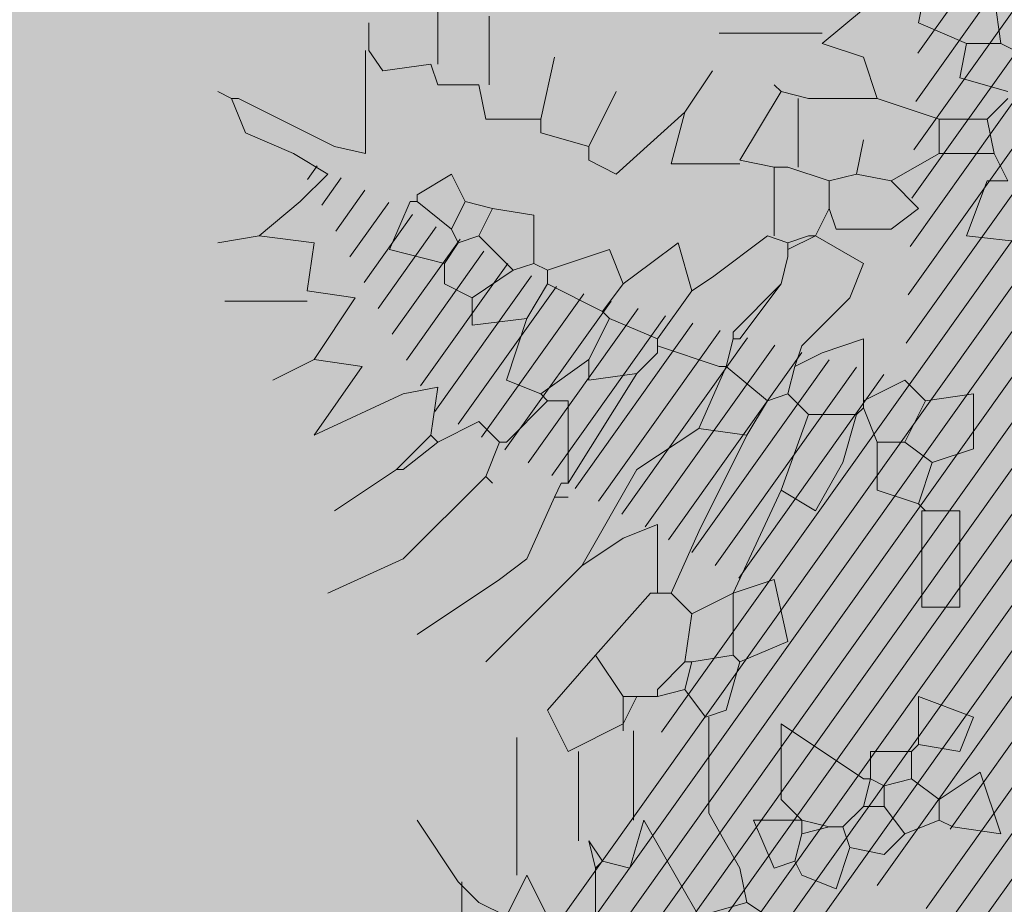
# Model space of a CAD drawing. Units: millimetres. Extents: x 175 to 657, y 267 to 552.
# Drawn here: x 420 to 422, y 451 to 453 of the extents above; entities that cross this region are included whole.
import ezdxf

# ---------------------------------------------------------------- set-up
doc = ezdxf.new("R2010")
doc.units = ezdxf.units.MM
for name, color, linetype, lineweight in [('BASE APINTURA SUELO', 253, 'Continuous', 5), ('m@@MURO SECCIONADO', 30, 'Continuous', 25), ('m@@Palmaras', 253, 'Continuous', 5), ('m_-vehiculos', 254, 'Continuous', 9)]:
    doc.layers.add(name, color=color, linetype=linetype, lineweight=lineweight)
doc.layers.add('m_palmera relleno', color=7, linetype='Continuous', lineweight=5, true_color=0x87ac62)
doc.layers.add('m_RELLENO CARRETERA', color=7, linetype='Continuous', lineweight=5, true_color=0x919191)

# ---------------------------------------------------------------- blocks, each defined once
blk = doc.blocks.new('palmera c')
at = {"layer": 'm@@Palmaras', "color": 75, "linetype": 'Continuous', "true_color": 0x749c30}
for p, q in [((457168.6958, 4062704.0566), (457168.6833, 4062703.9443)), ((457169.6569, 4062703.9692), (457169.7692, 4062704.0067)), ((457169.7692, 4062704.0067), (457169.7566, 4062703.9194)), ((457168.6833, 4062703.9443), (457168.5835, 4062703.9818)), ((457169.0702, 4062703.9567), (457168.9704, 4062703.9567)), ((457168.9704, 4062703.9567), (457168.9828, 4062703.8694)), ((457169.0951, 4062703.8819), (457169.0702, 4062703.9567)), ((457169.7067, 4062703.8943), (457169.6569, 4062703.9692)), ((457168.3339, 4062703.9443), (457168.2964, 4062703.8569)), ((457168.3963, 4062703.9318), (457168.3339, 4062703.9443)), ((457169.3573, 4062703.9318), (457169.1826, 4062703.9318)), ((457169.1826, 4062703.9318), (457169.1826, 4062703.8631)), ((457169.7566, 4062703.9194), (457169.7442, 4062703.8943)), ((457168.4711, 4062703.8943), (457168.5335, 4062703.8943)), ((457168.5335, 4062703.8943), (457168.5835, 4062703.807)), ((457169.0951, 4062703.8819), (457169.0578, 4062703.8319)), ((457169.0951, 4062703.8819), (457169.1701, 4062703.8569)), ((457169.7067, 4062703.8943), (457169.6693, 4062703.8444)), ((457169.7067, 4062703.8943), (457169.7442, 4062703.8943)), ((457169.7442, 4062703.8943), (457169.7692, 4062703.8319)), ((457168.2964, 4062703.8569), (457168.234, 4062703.8694)), ((457168.9828, 4062703.8694), (457168.9455, 4062703.8319)), ((457168.9828, 4062703.8694), (457169.0578, 4062703.8319)), ((457169.1826, 4062703.8694), (457169.1701, 4062703.8569)), ((457168.5835, 4062703.807), (457168.6334, 4062703.8569)), ((457168.6334, 4062703.8569), (457168.6709, 4062703.807)), ((457169.1701, 4062703.8569), (457169.1451, 4062703.782)), ((457169.1826, 4062703.8631), (457169.3573, 4062703.8631)), ((457168.9455, 4062703.8319), (457168.9828, 4062703.7571)), ((457169.0578, 4062703.8319), (457169.0578, 4062703.782)), ((457169.6194, 4062703.8444), (457169.6693, 4062703.8444)), ((457169.6693, 4062703.8444), (457169.6818, 4062703.7945)), ((457169.7692, 4062703.8319), (457169.7193, 4062703.7945)), ((457169.7692, 4062703.8319), (457169.8066, 4062703.7945)), ((457168.5835, 4062703.807), (457168.571, 4062703.7445)), ((457168.6709, 4062703.807), (457168.6709, 4062703.7072)), ((457169.6818, 4062703.7945), (457169.6693, 4062703.7696)), ((457169.6818, 4062703.7945), (457169.7193, 4062703.7945)), ((457169.7193, 4062703.7945), (457169.7193, 4062703.7571)), ((457169.8066, 4062703.7945), (457169.7941, 4062703.7321)), ((457169.0578, 4062703.782), (457168.9954, 4062703.7571)), ((457169.1451, 4062703.782), (457169.0578, 4062703.782)), ((457168.571, 4062703.7445), (457168.5086, 4062703.7571)), ((457168.6833, 4062703.6697), (457168.7333, 4062703.7571)), ((457168.7333, 4062703.7571), (457168.7957, 4062703.7321)), ((457168.9828, 4062703.7571), (457168.8705, 4062703.7571)), ((457168.8705, 4062703.7571), (457168.8955, 4062703.6821)), ((457168.9828, 4062703.7571), (457168.9954, 4062703.7571)), ((457168.9954, 4062703.7571), (457169.0078, 4062703.7445)), ((457169.6693, 4062703.7571), (457169.5695, 4062703.6073)), ((457169.6194, 4062703.7696), (457169.6693, 4062703.7696)), ((457169.6693, 4062703.7696), (457169.7193, 4062703.7571)), ((457169.6693, 4062703.7696), (457169.6693, 4062703.7571)), ((457169.7193, 4062703.7571), (457169.7566, 4062703.7196)), ((457168.571, 4062703.7445), (457168.5835, 4062703.6946)), ((457169.0078, 4062703.7445), (457169.0078, 4062703.6572)), ((457169.0078, 4062703.7445), (457169.0951, 4062703.7196)), ((457168.7957, 4062703.7321), (457168.8831, 4062703.6448)), ((457169.7941, 4062703.7321), (457169.7566, 4062703.7196)), ((457169.7941, 4062703.7321), (457169.869, 4062703.7072)), ((457168.6709, 4062703.7072), (457168.6334, 4062703.6946)), ((457169.0951, 4062703.7196), (457169.1826, 4062703.6697)), ((457169.7566, 4062703.7196), (457169.7566, 4062703.6946)), ((457169.869, 4062703.7072), (457169.844, 4062703.6448)), ((457168.5835, 4062703.6946), (457168.5586, 4062703.6198)), ((457168.5835, 4062703.6946), (457168.6334, 4062703.6946)), ((457168.6334, 4062703.6946), (457168.6833, 4062703.6697)), ((457169.7566, 4062703.6946), (457169.7442, 4062703.6448)), ((457169.7566, 4062703.6946), (457169.7692, 4062703.6448)), ((457168.6833, 4062703.6697), (457168.7082, 4062703.6198)), ((457168.6833, 4062703.6697), (457168.6833, 4062703.6572)), ((457168.8955, 4062703.6821), (457168.9204, 4062703.6322)), ((457169.1826, 4062703.6697), (457169.1451, 4062703.6073)), ((457168.6833, 4062703.6572), (457168.6958, 4062703.6198)), ((457169.0078, 4062703.6572), (457168.9704, 4062703.6198)), ((457169.0078, 4062703.6572), (457169.1451, 4062703.6073)), ((457168.4337, 4062703.6385), (457168.5586, 4062703.6385)), ((457168.8831, 4062703.6448), (457168.9204, 4062703.6322)), ((457168.9204, 4062703.6322), (457168.9704, 4062703.6198)), ((457169.7067, 4062703.6073), (457169.7442, 4062703.6448)), ((457169.7442, 4062703.6448), (457169.7442, 4062703.5574)), ((457169.7442, 4062703.6448), (457169.7692, 4062703.6448)), ((457169.7692, 4062703.6448), (457169.8191, 4062703.6322)), ((457169.844, 4062703.6448), (457169.8191, 4062703.6322)), ((457169.8316, 4062703.5948), (457169.8191, 4062703.6322)), ((457168.5586, 4062703.6198), (457168.5586, 4062703.6073)), ((457168.6958, 4062703.6198), (457168.6833, 4062703.5823)), ((457168.6958, 4062703.6198), (457168.7082, 4062703.6198)), ((457168.7082, 4062703.6198), (457168.7208, 4062703.6198)), ((457168.7208, 4062703.6198), (457168.7706, 4062703.6073)), ((457168.9704, 4062703.6198), (457168.9828, 4062703.5823)), ((457168.4212, 4062703.6073), (457168.4087, 4062703.5948)), ((457168.5586, 4062703.6073), (457168.5586, 4062703.5948)), ((457168.7706, 4062703.6073), (457168.858, 4062703.5199)), ((457168.7706, 4062703.6073), (457168.8705, 4062703.5325)), ((457169.1451, 4062703.6073), (457169.3324, 4062703.5199)), ((457168.5586, 4062703.5948), (457168.546, 4062703.5325)), ((457168.5586, 4062703.5948), (457168.6833, 4062703.5948)), ((457168.6833, 4062703.5823), (457168.7582, 4062703.4825)), ((457168.9828, 4062703.5823), (457168.9204, 4062703.5074)), ((457168.9828, 4062703.5823), (457169.0452, 4062703.5449)), ((457169.0452, 4062703.5449), (457169.0328, 4062703.4575)), ((457169.0452, 4062703.5449), (457169.22, 4062703.4575)), ((457168.4587, 4062703.4326), (457168.3837, 4062703.4825)), ((457168.4711, 4062703.1705), (457168.3588, 4062703.1954)), ((457168.4711, 4062703.1705), (457168.4711, 4062703.0706)), ((457168.4962, 4062703.1705), (457168.4711, 4062703.1705)), ((457169.844, 4062703.1454), (457169.9189, 4062703.1081)), ((457169.9189, 4062703.1081), (457169.894, 4062703.0581)), ((457168.4087, 4062703.0769), (457168.284, 4062703.0769)), ((457168.4711, 4062703.0706), (457168.4087, 4062703.0581)), ((457168.4087, 4062703.0581), (457168.4087, 4062702.9833)), ((457169.894, 4062703.0581), (457169.8565, 4062703.0207)), ((457169.9939, 4062703.0269), (457169.8565, 4062703.0269)), ((457169.8565, 4062703.0207), (457169.7442, 4062702.9458)), ((457168.3713, 4062702.9833), (457168.2465, 4062702.9833)), ((457168.4087, 4062702.9833), (457168.3713, 4062702.9707)), ((457168.3713, 4062702.9707), (457168.3837, 4062702.8834)), ((457168.3837, 4062702.8834), (457168.3464, 4062702.8584)), ((457168.3464, 4062702.8584), (457168.2964, 4062702.8584))]:
    blk.add_line(p, q, dxfattribs=at)
at = {"layer": 'm@@Palmaras', "linetype": 'Continuous'}
for p, q in [((457168.3464, 4062704.0317), (457168.3339, 4062704.0067)), ((457168.4212, 4062704.0191), (457168.3963, 4062703.9318)), ((457168.4337, 4062704.0191), (457168.4711, 4062703.9818)), ((457168.3339, 4062704.0067), (457168.2465, 4062703.9942)), ((457168.3339, 4062704.0067), (457168.3339, 4062703.9443)), ((457168.4711, 4062703.9818), (457168.4711, 4062703.8943)), ((457169.5195, 4062703.8569), (457169.557, 4062703.9567)), ((457169.6194, 4062703.9318), (457169.6069, 4062703.8569)), ((457168.4711, 4062703.8943), (457168.4337, 4062703.782)), ((457169.6069, 4062703.8569), (457169.5195, 4062703.8569)), ((457169.6069, 4062703.8569), (457169.6194, 4062703.8444)), ((457169.6194, 4062703.8444), (457169.6194, 4062703.7696)), ((457168.4337, 4062703.782), (457168.3588, 4062703.7571)), ((457168.4337, 4062703.782), (457168.4337, 4062703.6572)), ((457168.2714, 4062703.7571), (457168.3339, 4062703.6821)), ((457168.3588, 4062703.7571), (457168.3339, 4062703.6821)), ((457168.4337, 4062703.6572), (457168.4212, 4062703.6073)), ((457168.4212, 4062703.6073), (457168.546, 4062703.5325)), ((457169.9189, 4062703.5823), (457169.894, 4062703.5449)), ((457169.894, 4062703.5449), (457169.8316, 4062703.5325)), ((457169.894, 4062703.5449), (457169.9189, 4062703.4575)), ((457168.5523, 4062703.5325), (457168.5523, 4062703.4076)), ((457168.8705, 4062703.5325), (457168.8705, 4062703.5199)), ((457169.8316, 4062703.5325), (457169.7317, 4062703.4762)), ((457168.858, 4062703.5199), (457168.8705, 4062703.5199)), ((457168.8705, 4062703.5199), (457168.9204, 4062703.5074)), ((457168.9204, 4062703.5074), (457168.9204, 4062703.495)), ((457168.9204, 4062703.495), (457168.8831, 4062703.3827)), ((457168.7582, 4062703.4825), (457168.7832, 4062703.445)), ((457169.9189, 4062703.4575), (457169.7442, 4062703.3576)), ((457168.7832, 4062703.445), (457168.6958, 4062703.42)), ((457168.7832, 4062703.445), (457168.8705, 4062703.3827)), ((457168.4587, 4062703.4326), (457168.571, 4062703.3077)), ((457168.5523, 4062703.4076), (457168.4587, 4062703.4326)), ((457168.6958, 4062703.42), (457168.7333, 4062703.3702)), ((457168.8705, 4062703.3827), (457168.8831, 4062703.3827)), ((457168.8831, 4062703.3827), (457168.8955, 4062703.3827)), ((457168.8955, 4062703.3827), (457168.9329, 4062703.3452)), ((457168.7333, 4062703.3702), (457168.7706, 4062703.3203)), ((457169.7442, 4062703.3576), (457169.8316, 4062703.3327)), ((457169.7442, 4062703.339), (457169.5819, 4062703.339)), ((457169.8316, 4062703.3327), (457169.8191, 4062703.2828)), ((457168.7706, 4062703.3203), (457168.7082, 4062703.2952)), ((457168.7706, 4062703.3203), (457168.8206, 4062703.2828)), ((457168.571, 4062703.3077), (457168.546, 4062703.2579)), ((457168.7082, 4062703.2952), (457168.7457, 4062703.1829)), ((457168.8331, 4062703.2952), (457168.8206, 4062703.2828)), ((457168.8206, 4062703.2828), (457168.7706, 4062703.1829)), ((457169.8191, 4062703.2828), (457169.7817, 4062703.2579)), ((457169.8191, 4062703.2828), (457169.8316, 4062703.2703)), ((457168.5211, 4062703.2579), (457168.4962, 4062703.1705)), ((457168.546, 4062703.2579), (457168.5211, 4062703.2579)), ((457169.8316, 4062703.2703), (457169.7817, 4062703.2579)), ((457169.8316, 4062703.2703), (457169.9564, 4062703.2703)), ((457169.7817, 4062703.2391), (457169.6194, 4062703.2391)), ((457168.7457, 4062703.1829), (457168.7333, 4062703.158)), ((457168.7457, 4062703.1829), (457168.7706, 4062703.1829)), ((457168.7706, 4062703.1829), (457168.8331, 4062703.1454)), ((457169.9189, 4062703.1829), (457169.844, 4062703.1454)), ((457168.7333, 4062703.158), (457168.6459, 4062703.158)), ((457168.7333, 4062703.158), (457168.7457, 4062703.1205)), ((457168.7457, 4062703.1205), (457168.6833, 4062703.0581)), ((457168.7457, 4062703.1205), (457168.7957, 4062703.0457)), ((457168.6334, 4062703.083), (457168.6833, 4062703.0581)), ((457168.6833, 4062703.0581), (457168.6958, 4062703.0207)), ((457168.7957, 4062703.0457), (457168.7706, 4062702.9957)), ((457168.6958, 4062703.0207), (457168.6709, 4062703.0082)), ((457168.6958, 4062703.0207), (457168.7333, 4062702.9957)), ((457168.7333, 4062702.9957), (457168.7082, 4062702.8959)), ((457168.7706, 4062702.9957), (457168.7333, 4062702.9957)), ((457168.7082, 4062702.8959), (457168.6209, 4062702.9334)), ((457168.7957, 4062702.8335), (457168.7832, 4062702.7461)), ((457168.8019, 4062702.7461), (457168.8019, 4062702.5964))]:
    blk.add_line(p, q, dxfattribs=at)
at = {"layer": 'm@@Palmaras', "color": 252, "linetype": 'Continuous'}
for p, q in [((457168.5835, 4062704.0191), (457168.5335, 4062703.9942)), ((457168.5835, 4062703.9818), (457168.5835, 4062704.0191)), ((457168.5335, 4062703.9942), (457168.4711, 4062703.9818)), ((457168.5335, 4062703.9942), (457168.5335, 4062703.8943)), ((457168.3152, 4062703.6821), (457168.3152, 4062703.495)), ((457169.5695, 4062703.6073), (457169.7067, 4062703.6073)), ((457169.5446, 4062703.5074), (457169.557, 4062703.47)), ((457169.7317, 4062703.4762), (457169.557, 4062703.4762)), ((457169.557, 4062703.47), (457169.5071, 4062703.4326)), ((457169.5071, 4062703.4326), (457169.5195, 4062703.3827)), ((457169.5071, 4062703.3827), (457169.5195, 4062703.3827)), ((457169.5195, 4062703.3827), (457169.5195, 4062703.3452)), ((457169.5195, 4062703.3452), (457169.5195, 4062703.3203)), ((457169.5195, 4062703.3452), (457169.5695, 4062703.3203)), ((457169.5195, 4062703.3203), (457169.5695, 4062703.3203)), ((457169.5695, 4062703.3203), (457169.6194, 4062703.2204)), ((457169.5695, 4062703.3203), (457169.5819, 4062703.3203)), ((457168.5211, 4062703.2579), (457168.4212, 4062703.3077)), ((457169.5446, 4062703.1829), (457169.6194, 4062703.2204)), ((457168.6459, 4062703.158), (457168.6334, 4062703.083)), ((457169.844, 4062703.1268), (457169.5944, 4062703.1268)), ((457168.6334, 4062703.083), (457168.6209, 4062703.0331)), ((457168.6209, 4062703.0331), (457168.571, 4062703.0082)), ((457168.6209, 4062703.0331), (457168.6709, 4062703.0082)), ((457168.571, 4062703.0082), (457168.6085, 4062702.9458)), ((457168.6709, 4062703.0082), (457168.6209, 4062702.9458)), ((457168.6085, 4062702.9458), (457168.6209, 4062702.9458)), ((457168.6209, 4062702.9334), (457168.6209, 4062702.9458)), ((457168.3464, 4062702.8522), (457168.5335, 4062702.8522)), ((457168.5335, 4062702.8522), (457168.5211, 4062702.796)), ((457168.5211, 4062702.796), (457168.4337, 4062702.6213)), ((457168.571, 4062702.7836), (457168.5335, 4062702.7212)), ((457168.6209, 4062702.7336), (457168.571, 4062702.7836)), ((457168.6958, 4062702.7585), (457168.6833, 4062702.6588)), ((457168.7832, 4062702.7461), (457168.6958, 4062702.7585)), ((457168.5335, 4062702.7212), (457168.4962, 4062702.6338)), ((457168.6833, 4062702.6588), (457168.6209, 4062702.7336)), ((457168.6833, 4062702.6588), (457168.6958, 4062702.5838)), ((457168.4962, 4062702.6338), (457168.4337, 4062702.6088)), ((457168.4337, 4062702.6213), (457168.4337, 4062702.6088)), ((457168.4337, 4062702.6088), (457168.4212, 4062702.5838))]:
    blk.add_line(p, q, dxfattribs=at)
at = {"layer": 'm@@Palmaras', "color": 254, "linetype": 'Continuous'}
for p, q in [((457169.557, 4062703.9567), (457169.6194, 4062703.9318)), ((457169.7442, 4062703.5574), (457169.8316, 4062703.5948))]:
    blk.add_line(p, q, dxfattribs=at)
at = {"layer": 'm@@Palmaras', "color": 63, "linetype": 'Continuous', "true_color": 0xaed36f}
for p, q in [((457169.3573, 4062703.8631), (457169.3573, 4062703.9318)), ((457169.4197, 4062703.6198), (457169.3073, 4062703.5948)), ((457169.4571, 4062703.5325), (457169.4197, 4062703.6198)), ((457169.3073, 4062703.5948), (457169.3324, 4062703.5199)), ((457169.4571, 4062703.5325), (457169.4447, 4062703.5199)), ((457169.4571, 4062703.5325), (457169.5446, 4062703.5074)), ((457168.9204, 4062703.5074), (457169.0328, 4062703.4575)), ((457169.3324, 4062703.5199), (457169.3697, 4062703.445)), ((457169.3324, 4062703.5199), (457169.3448, 4062703.5199)), ((457169.3448, 4062703.5199), (457169.4447, 4062703.5199)), ((457169.4447, 4062703.5199), (457169.4571, 4062703.445)), ((457169.0328, 4062703.4575), (457169.1077, 4062703.3452)), ((457169.22, 4062703.4575), (457169.3324, 4062703.4076)), ((457169.3697, 4062703.445), (457169.3324, 4062703.4076)), ((457169.3697, 4062703.445), (457169.4571, 4062703.4326)), ((457169.4571, 4062703.445), (457169.4571, 4062703.4326)), ((457169.4571, 4062703.445), (457169.5071, 4062703.4326)), ((457169.4571, 4062703.4326), (457169.5071, 4062703.3827)), ((457169.3324, 4062703.4076), (457169.3324, 4062703.3702)), ((457169.3324, 4062703.3827), (457169.2075, 4062703.3827)), ((457169.2075, 4062703.3827), (457169.2325, 4062703.3203)), ((457169.3324, 4062703.3702), (457169.4447, 4062703.2703)), ((457168.9329, 4062703.3452), (457169.1326, 4062703.2204)), ((457169.1077, 4062703.3452), (457169.2824, 4062703.2453)), ((457169.2325, 4062703.3203), (457169.2824, 4062703.2453)), ((457169.5195, 4062703.3203), (457169.4447, 4062703.2703)), ((457168.908, 4062703.2579), (457168.9704, 4062703.1705)), ((457169.4447, 4062703.2703), (457169.5446, 4062703.1829)), ((457169.2824, 4062703.2453), (457169.4571, 4062703.0706)), ((457169.1326, 4062703.2204), (457168.9828, 4062703.2204)), ((457168.9828, 4062703.2204), (457168.9828, 4062703.1829)), ((457169.1326, 4062703.2204), (457169.1326, 4062703.2079)), ((457169.1575, 4062703.1954), (457169.1575, 4062703.2204)), ((457169.1326, 4062703.2079), (457169.1575, 4062703.1954)), ((457169.1575, 4062703.1954), (457169.27, 4062703.1454)), ((457168.9704, 4062703.1705), (457168.9455, 4062703.1081)), ((457168.9828, 4062703.1829), (457168.9704, 4062703.1705)), ((457168.9828, 4062703.1829), (457169.0578, 4062703.1081)), ((457169.27, 4062703.1454), (457169.3073, 4062703.0956)), ((457169.27, 4062703.1454), (457169.3073, 4062703.0956)), ((457169.0578, 4062703.0956), (457169.0203, 4062703.0581)), ((457169.0578, 4062703.1081), (457169.0578, 4062703.0956)), ((457169.0578, 4062703.0956), (457169.1202, 4062703.0706)), ((457169.3073, 4062703.0956), (457169.4072, 4062702.9458)), ((457169.1202, 4062703.0706), (457169.1326, 4062703.083)), ((457169.1202, 4062703.0706), (457169.27, 4062702.9208)), ((457169.0203, 4062703.0581), (457169.0578, 4062702.9833)), ((457169.0452, 4062702.9707), (457168.9579, 4062702.9833)), ((457168.9579, 4062702.9833), (457168.9704, 4062702.9208)), ((457169.0578, 4062702.9833), (457169.0452, 4062702.9707)), ((457169.0452, 4062702.9707), (457169.1077, 4062702.9083)), ((457169.0578, 4062702.9833), (457169.1077, 4062702.9208)), ((457168.9704, 4062702.9208), (457169.0452, 4062702.7585)), ((457169.1077, 4062702.9208), (457169.1077, 4062702.9083)), ((457169.27, 4062702.9208), (457169.3324, 4062702.7836)), ((457169.1077, 4062702.9083), (457169.1826, 4062702.796)), ((457169.0452, 4062702.7585), (457168.9204, 4062702.8459))]:
    blk.add_line(p, q, dxfattribs=at)
at = {"layer": 'm@@Palmaras', "color": 254, "linetype": 'Continuous', "true_color": 0xd5e8b5}
for p, q in [((457168.8705, 4062703.3827), (457168.8331, 4062703.2952)), ((457168.9329, 4062703.3452), (457168.9455, 4062703.2579)), ((457168.8331, 4062703.2952), (457168.908, 4062703.2579)), ((457168.9455, 4062703.2579), (457168.908, 4062703.2579)), ((457168.8331, 4062703.1454), (457168.8456, 4062703.0457)), ((457168.9455, 4062703.1081), (457168.8331, 4062703.1454)), ((457168.8456, 4062703.0457), (457168.7957, 4062703.0457)), ((457168.9204, 4062702.8459), (457168.908, 4062702.7585)), ((457168.908, 4062702.7585), (457168.7957, 4062702.8335)), ((457168.908, 4062702.7585), (457168.9455, 4062702.6837))]:
    blk.add_line(p, q, dxfattribs=at)

msp = doc.modelspace()

# ---------------------------------------------------------------- hatches: boundary and pattern name
at = {"layer": 'm_-vehiculos', "linetype": 'Continuous'}
h = msp.add_hatch(color=256, dxfattribs=at)
h.paths.add_polyline_path([(427.6191, 450.0565), (426.8617, 450.7622), (427.5988, 451.5135), (428.3243, 450.7753)], flags=16)
h.paths.add_polyline_path([(428.2601, 452.0409), (427.5027, 452.7465), (428.2397, 453.4978), (428.9652, 452.7596)], flags=0)
h.paths.add_polyline_path([(432.5761, 452.953), (431.8187, 453.6587), (432.5557, 454.4099), (433.2812, 453.6717)], flags=0)
h.paths.add_polyline_path([(431.9351, 450.9686), (431.1777, 451.6743), (431.9148, 452.4256), (432.6403, 451.6874)], flags=16)
h.paths.add_polyline_path([(438.4458, 454.1934), (437.6884, 454.8991), (438.4255, 455.6504), (439.151, 454.9122)], flags=0)
h.paths.add_polyline_path([(437.8049, 452.2091), (437.0475, 452.9148), (437.7845, 453.6661), (438.51, 452.9279)], flags=0)
h.paths.add_polyline_path([(439.9629, 452.6652), (439.2055, 453.3709), (439.9425, 454.1221), (440.668, 453.3839)], flags=0)
h.paths.add_polyline_path([(442.7618, 455.1055), (442.0044, 455.8112), (442.7415, 456.5625), (443.467, 455.8243)], flags=0)
h.paths.add_polyline_path([(444.9198, 455.5616), (444.1624, 456.2673), (444.8995, 457.0186), (445.625, 456.2804)], flags=0)
h.paths.add_polyline_path([(447.0842, 456.019), (446.3268, 456.7247), (447.0639, 457.476), (447.7894, 456.7378)], flags=0)
h.paths.add_polyline_path([(446.4432, 454.0347), (445.6859, 454.7404), (446.4229, 455.4917), (447.1484, 454.7535)], flags=0)
h.paths.add_polyline_path([(448.6012, 454.4907), (447.8438, 455.1964), (448.5809, 455.9477), (449.3064, 455.2095)], flags=0)
h.paths.add_polyline_path([(449.2422, 456.4751), (448.4848, 457.1808), (449.2219, 457.932), (449.9474, 457.1938)], flags=0)
h.paths.add_polyline_path([(451.4002, 456.9311), (450.6428, 457.6368), (451.3799, 458.3881), (452.1053, 457.6499)], flags=16)
h.paths.add_polyline_path([(453.5582, 457.3872), (452.8008, 458.0929), (453.5379, 458.8441), (454.2633, 458.1059)], flags=16)
h.paths.add_polyline_path([(452.9172, 455.4029), (452.1598, 456.1086), (452.8969, 456.8598), (453.6224, 456.1216)], flags=16)
h.paths.add_polyline_path([(450.7592, 454.9468), (450.0018, 455.6525), (450.7389, 456.4038), (451.4644, 455.6656)], flags=0)
h.paths.add_polyline_path([(425.5819, 452.5323), (425.7468, 452.3729), (426.0456, 452.6821), (425.8807, 452.8415)], flags=0)
h.paths.add_polyline_path([(426.3234, 451.8104), (426.1597, 451.971), (426.4608, 452.2779), (426.6245, 452.1173)], flags=0)
h.paths.add_polyline_path([(426.583, 452.5316), (426.4194, 452.3709), (426.118, 452.6776), (426.2816, 452.8383)], flags=0)
h.paths.add_polyline_path([(425.8708, 451.8003), (426.0272, 451.9681), (425.7126, 452.2612), (425.5562, 452.0934)], flags=0)
h.paths.add_polyline_path([(424.9409, 450.5479), (425.1058, 450.3886), (425.4047, 450.6978), (425.2398, 450.8571)], flags=0)
h.paths.add_polyline_path([(425.6824, 449.8261), (425.5187, 449.9867), (425.8199, 450.2936), (425.9836, 450.133)], flags=0)
h.paths.add_polyline_path([(425.942, 450.5473), (425.7785, 450.3866), (425.477, 450.6932), (425.6406, 450.854)], flags=0)
h.paths.add_polyline_path([(425.2299, 449.8159), (425.3862, 449.9837), (425.0716, 450.2769), (424.9153, 450.1091)], flags=0)
h.paths.add_polyline_path([(427.0989, 451.004), (427.2638, 450.8446), (427.5627, 451.1538), (427.3977, 451.3132)], flags=0)
h.paths.add_polyline_path([(427.8404, 450.2821), (427.6767, 450.4427), (427.9779, 450.7497), (428.1416, 450.5891)], flags=0)
h.paths.add_polyline_path([(428.1, 451.0034), (427.9364, 450.8426), (427.635, 451.1493), (427.7986, 451.3101)], flags=0)
h.paths.add_polyline_path([(427.3879, 450.272), (427.5442, 450.4398), (427.2296, 450.7329), (427.0733, 450.5651)], flags=0)
h.paths.add_polyline_path([(427.7399, 452.9883), (427.9048, 452.8289), (428.2036, 453.1381), (428.0387, 453.2975)], flags=0)
h.paths.add_polyline_path([(428.4814, 452.2664), (428.3177, 452.427), (428.6188, 452.734), (428.7825, 452.5734)], flags=0)
h.paths.add_polyline_path([(428.741, 452.9877), (428.5774, 452.8269), (428.276, 453.1336), (428.4396, 453.2944)], flags=0)
h.paths.add_polyline_path([(428.0288, 452.2563), (428.1852, 452.4241), (427.8706, 452.7172), (427.7142, 452.5495)], flags=0)
h.paths.add_polyline_path([(429.8979, 453.4444), (430.0628, 453.285), (430.3616, 453.5942), (430.1967, 453.7536)], flags=0)
h.paths.add_polyline_path([(430.6394, 452.7225), (430.4757, 452.8831), (430.7768, 453.1901), (430.9405, 453.0294)], flags=0)
h.paths.add_polyline_path([(430.899, 453.4437), (430.7354, 453.283), (430.434, 453.5897), (430.5976, 453.7504)], flags=0)
h.paths.add_polyline_path([(430.1868, 452.7124), (430.3432, 452.8802), (430.0286, 453.1733), (429.8722, 453.0055)], flags=0)
h.paths.add_polyline_path([(432.0559, 453.9004), (432.2208, 453.7411), (432.5196, 454.0503), (432.3547, 454.2096)], flags=0)
h.paths.add_polyline_path([(432.7974, 453.1786), (432.6337, 453.3392), (432.9348, 453.6461), (433.0985, 453.4855)], flags=0)
h.paths.add_polyline_path([(433.057, 453.8998), (432.8934, 453.739), (432.592, 454.0457), (432.7556, 454.2065)], flags=0)
h.paths.add_polyline_path([(432.3448, 453.1684), (432.5012, 453.3362), (432.1866, 453.6293), (432.0302, 453.4616)], flags=0)
h.paths.add_polyline_path([(431.4149, 451.9161), (431.5798, 451.7567), (431.8786, 452.0659), (431.7137, 452.2253)], flags=0)
h.paths.add_polyline_path([(432.1564, 451.1942), (431.9927, 451.3548), (432.2939, 451.6618), (432.4576, 451.5012)], flags=0)
h.paths.add_polyline_path([(432.416, 451.9155), (432.2524, 451.7547), (431.951, 452.0614), (432.1146, 452.2222)], flags=0)
h.paths.add_polyline_path([(431.7039, 451.1841), (431.8602, 451.3519), (431.5456, 451.645), (431.3893, 451.4772)], flags=0)
h.paths.add_polyline_path([(429.2569, 451.4601), (429.4218, 451.3007), (429.7206, 451.6099), (429.5557, 451.7693)], flags=0)
h.paths.add_polyline_path([(429.9984, 450.7382), (429.8347, 450.8988), (430.1359, 451.2057), (430.2996, 451.0451)], flags=0)
h.paths.add_polyline_path([(430.258, 451.4594), (430.0944, 451.2987), (429.793, 451.6054), (429.9566, 451.7661)], flags=0)
h.paths.add_polyline_path([(429.5459, 450.7281), (429.7022, 450.8958), (429.3876, 451.189), (429.2313, 451.0212)], flags=0)
h.paths.add_polyline_path([(437.9256, 455.1409), (438.0905, 454.9815), (438.3894, 455.2907), (438.2245, 455.4501)], flags=0)
h.paths.add_polyline_path([(438.6671, 454.419), (438.5034, 454.5796), (438.8046, 454.8866), (438.9683, 454.726)], flags=0)
h.paths.add_polyline_path([(438.9267, 455.1403), (438.7632, 454.9795), (438.4618, 455.2862), (438.6253, 455.4469)], flags=0)
h.paths.add_polyline_path([(438.2146, 454.4089), (438.3709, 454.5767), (438.0563, 454.8698), (437.9, 454.702)], flags=0)
h.paths.add_polyline_path([(437.2847, 453.1566), (437.4496, 452.9972), (437.7484, 453.3064), (437.5835, 453.4658)], flags=0)
h.paths.add_polyline_path([(438.0262, 452.4347), (437.8625, 452.5953), (438.1636, 452.9023), (438.3273, 452.7417)], flags=0)
h.paths.add_polyline_path([(438.2858, 453.1559), (438.1222, 452.9952), (437.8208, 453.3019), (437.9843, 453.4626)], flags=0)
h.paths.add_polyline_path([(437.5736, 452.4246), (437.7299, 452.5924), (437.4153, 452.8855), (437.259, 452.7177)], flags=0)
h.paths.add_polyline_path([(439.4427, 453.6126), (439.6076, 453.4533), (439.9064, 453.7625), (439.7415, 453.9218)], flags=0)
h.paths.add_polyline_path([(440.1842, 452.8908), (440.0205, 453.0514), (440.3216, 453.3583), (440.4853, 453.1977)], flags=0)
h.paths.add_polyline_path([(440.4437, 453.612), (440.2802, 453.4513), (439.9788, 453.7579), (440.1423, 453.9187)], flags=0)
h.paths.add_polyline_path([(439.7316, 452.8806), (439.8879, 453.0484), (439.5733, 453.3416), (439.417, 453.1738)], flags=0)
h.paths.add_polyline_path([(442.9831, 455.3311), (442.8194, 455.4917), (443.1206, 455.7987), (443.2843, 455.6381)], flags=0)
h.paths.add_polyline_path([(442.5306, 455.321), (442.6869, 455.4888), (442.3723, 455.7819), (442.216, 455.6141)], flags=0)
h.paths.add_polyline_path([(440.0836, 455.597), (440.2485, 455.4376), (440.5474, 455.7468), (440.3825, 455.9062)], flags=0)
h.paths.add_polyline_path([(440.8251, 454.8751), (440.6614, 455.0357), (440.9626, 455.3426), (441.1263, 455.182)], flags=0)
h.paths.add_polyline_path([(441.0847, 455.5963), (440.9212, 455.4356), (440.6197, 455.7423), (440.7833, 455.903)], flags=0)
h.paths.add_polyline_path([(440.3726, 454.865), (440.5289, 455.0327), (440.2143, 455.3259), (440.058, 455.1581)], flags=0)
h.paths.add_polyline_path([(441.6007, 454.0687), (441.7656, 453.9093), (442.0644, 454.2185), (441.8995, 454.3779)], flags=0)
h.paths.add_polyline_path([(442.6017, 454.0681), (442.4382, 453.9073), (442.1368, 454.214), (442.3003, 454.3747)], flags=0)
h.paths.add_polyline_path([(442.2416, 456.053), (442.4065, 455.8936), (442.7054, 456.2028), (442.5404, 456.3622)], flags=0)
h.paths.add_polyline_path([(443.2427, 456.0524), (443.0791, 455.8916), (442.7777, 456.1983), (442.9413, 456.3591)], flags=0)
h.paths.add_polyline_path([(442.3422, 453.3468), (442.1785, 453.5074), (442.4796, 453.8144), (442.6433, 453.6538)], flags=0)
h.paths.add_polyline_path([(441.8896, 453.3367), (442.0459, 453.5045), (441.7313, 453.7976), (441.575, 453.6298)], flags=0)
h.paths.add_polyline_path([(443.7586, 454.5247), (443.9236, 454.3654), (444.2224, 454.6746), (444.0575, 454.8339)], flags=0)
h.paths.add_polyline_path([(444.5002, 453.8029), (444.3365, 453.9635), (444.6376, 454.2704), (444.8013, 454.1098)], flags=0)
h.paths.add_polyline_path([(444.7597, 454.5241), (444.5962, 454.3634), (444.2948, 454.67), (444.4583, 454.8308)], flags=0)
h.paths.add_polyline_path([(444.0476, 453.7928), (444.2039, 453.9605), (443.8893, 454.2537), (443.733, 454.0859)], flags=0)
h.paths.add_polyline_path([(444.3996, 456.5091), (444.5645, 456.3497), (444.8633, 456.6589), (444.6984, 456.8183)], flags=0)
h.paths.add_polyline_path([(445.1411, 455.7872), (444.9774, 455.9478), (445.2786, 456.2547), (445.4423, 456.0941)], flags=0)
h.paths.add_polyline_path([(445.4007, 456.5084), (445.2371, 456.3477), (444.9357, 456.6544), (445.0993, 456.8151)], flags=0)
h.paths.add_polyline_path([(444.6886, 455.7771), (444.8449, 455.9449), (444.5303, 456.238), (444.374, 456.0702)], flags=0)
h.paths.add_polyline_path([(446.564, 456.9665), (446.7289, 456.8071), (447.0277, 457.1163), (446.8628, 457.2757)], flags=0)
h.paths.add_polyline_path([(447.3055, 456.2446), (447.1418, 456.4052), (447.443, 456.7122), (447.6067, 456.5516)], flags=0)
h.paths.add_polyline_path([(447.5651, 456.9658), (447.4015, 456.8051), (447.1001, 457.1118), (447.2637, 457.2725)], flags=0)
h.paths.add_polyline_path([(446.853, 456.2345), (447.0093, 456.4023), (446.6947, 456.6954), (446.5384, 456.5276)], flags=0)
h.paths.add_polyline_path([(445.923, 454.9822), (446.0879, 454.8228), (446.3868, 455.132), (446.2219, 455.2914)], flags=0)
h.paths.add_polyline_path([(446.6646, 454.2603), (446.5008, 454.4209), (446.802, 454.7278), (446.9657, 454.5672)], flags=0)
h.paths.add_polyline_path([(446.9241, 454.9815), (446.7606, 454.8208), (446.4592, 455.1275), (446.6227, 455.2882)], flags=0)
h.paths.add_polyline_path([(446.212, 454.2502), (446.3683, 454.4179), (446.0537, 454.7111), (445.8974, 454.5433)], flags=0)
h.paths.add_polyline_path([(448.081, 455.4382), (448.2459, 455.2788), (448.5448, 455.588), (448.3799, 455.7474)], flags=0)
h.paths.add_polyline_path([(448.8226, 454.7163), (448.6588, 454.8769), (448.96, 455.1839), (449.1237, 455.0233)], flags=0)
h.paths.add_polyline_path([(449.0821, 455.4376), (448.9186, 455.2768), (448.6172, 455.5835), (448.7807, 455.7443)], flags=0)
h.paths.add_polyline_path([(448.37, 454.7062), (448.5263, 454.874), (448.2117, 455.1671), (448.0554, 454.9993)], flags=0)
h.paths.add_polyline_path([(448.722, 457.4225), (448.8869, 457.2632), (449.1857, 457.5724), (449.0208, 457.7317)], flags=0)
h.paths.add_polyline_path([(449.4635, 456.7007), (449.2998, 456.8613), (449.6009, 457.1682), (449.7647, 457.0076)], flags=0)
h.paths.add_polyline_path([(449.7231, 457.4219), (449.5595, 457.2611), (449.2581, 457.5678), (449.4217, 457.7286)], flags=0)
h.paths.add_polyline_path([(449.011, 456.6905), (449.1673, 456.8583), (448.8527, 457.1515), (448.6964, 456.9837)], flags=0)
h.paths.add_polyline_path([(450.88, 457.8786), (451.0449, 457.7192), (451.3437, 458.0284), (451.1788, 458.1878)], flags=0)
h.paths.add_polyline_path([(451.6215, 457.1567), (451.4578, 457.3173), (451.7589, 457.6243), (451.9227, 457.4637)], flags=0)
h.paths.add_polyline_path([(451.8811, 457.8779), (451.7175, 457.7172), (451.4161, 458.0239), (451.5797, 458.1846)], flags=0)
h.paths.add_polyline_path([(451.1689, 457.1466), (451.3253, 457.3144), (451.0107, 457.6075), (450.8543, 457.4397)], flags=0)
h.paths.add_polyline_path([(453.038, 458.3346), (453.2029, 458.1753), (453.5017, 458.4845), (453.3368, 458.6438)], flags=16)
h.paths.add_polyline_path([(453.7795, 457.6128), (453.6158, 457.7734), (453.9169, 458.0803), (454.0806, 457.9197)], flags=16)
h.paths.add_polyline_path([(454.0391, 458.334), (453.8755, 458.1733), (453.5741, 458.4799), (453.7377, 458.6407)], flags=16)
h.paths.add_polyline_path([(453.3269, 457.6026), (453.4833, 457.7704), (453.1687, 458.0636), (453.0123, 457.8958)], flags=16)
h.paths.add_polyline_path([(452.397, 456.3503), (452.5619, 456.191), (452.8608, 456.5001), (452.6959, 456.6595)], flags=0)
h.paths.add_polyline_path([(453.1385, 455.6284), (452.9748, 455.7891), (453.276, 456.096), (453.4397, 455.9354)], flags=0)
h.paths.add_polyline_path([(453.3981, 456.3497), (453.2345, 456.1889), (452.9331, 456.4956), (453.0967, 456.6564)], flags=0)
h.paths.add_polyline_path([(452.686, 455.6183), (452.8423, 455.7861), (452.5277, 456.0792), (452.3714, 455.9115)], flags=0)
h.paths.add_polyline_path([(450.239, 455.8943), (450.4039, 455.7349), (450.7028, 456.0441), (450.5379, 456.2035)], flags=0)
h.paths.add_polyline_path([(450.9805, 455.1724), (450.8168, 455.333), (451.118, 455.6399), (451.2817, 455.4793)], flags=0)
h.paths.add_polyline_path([(451.2401, 455.8936), (451.0766, 455.7329), (450.7752, 456.0396), (450.9387, 456.2003)], flags=0)
h.paths.add_polyline_path([(450.528, 455.1623), (450.6843, 455.3301), (450.3697, 455.6232), (450.2134, 455.4554)], flags=0)
edge = h.paths.add_edge_path(flags=16)
edge.add_line((427.2443, 451.1545), (427.2447, 451.1526))
edge.add_line((430.9844, 453.5277), (431.0304, 453.3101))
edge.add_line((431.467, 451.97), (431.4671, 451.9693))
edge.add_line((431.302, 452.0253), (431.341, 451.8407))
edge.add_line((439.7001, 453.8791), (439.7008, 453.8758))
edge.add_line((443.9228, 454.6946), (443.9232, 454.6925))
edge.add_line((448.2721, 455.6359), (448.2726, 455.6335))
edge.add_line((448.1463, 455.5058), (448.1465, 455.5049))
edge.add_line((452.0126, 458.0072), (452.0835, 457.6722))
edge.add_line((452.4947, 456.4514), (452.495, 456.4502))
edge.add_line((452.354, 456.3919), (452.3689, 456.3216))
h.paths.add_polyline_path([(425.3447, 452.2905), (426.0818, 453.0418), (426.8072, 452.3036), (426.1021, 451.5848)], flags=16)
h.paths.add_polyline_path([(444.984, 454.296), (444.2788, 453.5773), (443.5215, 454.283), (444.2585, 455.0343)], flags=0)
h.paths.add_polyline_path([(442.1005, 454.5782), (442.826, 453.84), (442.1208, 453.1212), (441.3635, 453.8269)], flags=0)
h.paths.add_polyline_path([(440.6038, 454.6495), (439.8464, 455.3552), (440.5835, 456.1065), (441.309, 455.3683)], flags=0)
h.paths.add_polyline_path([(424.7037, 450.3062), (425.4408, 451.0575), (426.1663, 450.3192), (425.4611, 449.6005)], flags=16)
h.paths.add_polyline_path([(430.4181, 452.4969), (429.6607, 453.2026), (430.3977, 453.9539), (431.1232, 453.2157)], flags=0)
h.paths.add_polyline_path([(429.7771, 450.5126), (429.0197, 451.2183), (429.7568, 451.9696), (430.4823, 451.2314)], flags=16)
h.paths.add_polyline_path([(420.6872, 431.4148), (420.6872, 448.1986), (471.0193, 458.8354), (471.0193, 431.4148)], flags=16)
edge = h.paths.add_edge_path(flags=17)
edge.add_line((473.6283, 470.5801), (475.1603, 470.912))
edge.add_line((475.1603, 470.912), (484.2971, 472.8581))
edge.add_line((484.2971, 472.8581), (490.1226, 474.0887))
edge.add_line((490.1226, 474.0887), (498.022, 475.7782))
edge.add_line((498.022, 475.7782), (500.1996, 476.2804))
edge.add_line((500.1996, 476.2804), (502.0768, 476.7134))
edge.add_arc((502.8171, 475.4635), 1.4527, 85.3357, 120.6391, ccw=False)
edge.add_line((502.9352, 476.9114), (503.1623, 476.968))
edge.add_line((503.1623, 476.968), (498.4877, 475.8856))
edge.add_line((498.4877, 475.8856), (498.022, 475.7782))
edge.add_line((498.022, 475.7782), (490.1226, 474.0887))
edge.add_line((490.1226, 474.0887), (490.4886, 474.166))
edge.add_line((490.4886, 474.166), (485.8343, 473.1828))
edge.add_line((485.8343, 473.1828), (485.1936, 473.0475))
edge.add_line((485.1936, 473.0475), (480.5141, 472.059))
edge.add_line((480.5141, 472.059), (479.3629, 471.8159))
edge.add_line((479.3629, 471.8159), (473.6283, 470.5801))
h.paths.add_polyline_path([(422.2872, 459.4681), (467.8304, 469.324), (468.4372, 469.4555), (465.168, 468.7472), (465.8913, 468.9039), (456.7286, 466.9189), (456.9902, 466.9755), (452.4819, 465.9989), (451.8606, 465.8642), (446.3207, 464.6641), (445.8285, 464.5574), (433.3783, 461.8602), (426.9788, 460.4737), (422.6501, 459.5452), (423.1647, 459.6546), (419.6373, 458.9053), (419.2286, 458.8184)], flags=17)
h.paths.add_polyline_path([(441.3059, 463.5776), (434.2017, 462.0385), (435.0196, 462.2157), (435.8787, 462.4019), (439.7492, 463.2404)], flags=16)
h.paths.add_polyline_path([(388.9201, 451.669), (393.8268, 453.0232), (394.1681, 453.1378), (396.2443, 453.6959), (402.217, 455.1518), (404.019, 455.5616), (405.9764, 455.9939), (410.8412, 457.0368), (411.4673, 457.1698), (406.7453, 456.1733), (407.1737, 456.2967), (408.1321, 456.4613), (398.7101, 454.297), (398.5995, 454.27), (396.7033, 453.8078), (394.0134, 453.0962), (394.1134, 453.1231), (394.1681, 453.1378), (389.4276, 451.815), (387.6395, 451.2965), (383.6475, 450.0044), (383.6116, 449.9928), (381.5394, 449.2949), (384.7625, 450.4091), (384.1518, 450.189), (383.8716, 450.1337), (384.0797, 450.198), (384.4977, 450.3455), (384.3411, 450.296), (387.1224, 451.1386), (387.7611, 451.3357)], flags=17)
edge = h.paths.add_edge_path()
edge.add_line((368.1872, 424.4152), (366.5897, 424.4152))
edge.add_arc((366.5897, 428.4152), 4, 226.7455, 270, ccw=False)
edge.add_arc((366.8946, 428.4581), 4.2446, 224.1447, 287.7302)
edge = h.paths.add_edge_path()
edge.add_line((505.9459, 477.662), (501.5345, 476.5883))
edge.add_line((501.5345, 476.5883), (496.9186, 475.5242))
edge.add_line((496.9186, 475.5242), (472.9756, 470.4387))
edge.add_line((472.9756, 470.4387), (424.7487, 459.9906))
edge.add_line((424.7487, 459.9906), (406.4322, 456.0946))
edge.add_line((406.4322, 456.0946), (404.808, 455.7358))
edge.add_line((404.808, 455.7358), (400.8492, 454.8024))
edge.add_line((400.8492, 454.8024), (397.064, 453.8957))
edge.add_line((397.064, 453.8957), (393.8958, 453.0645))
edge.add_line((393.8958, 453.0645), (391.5338, 452.3851))
edge.add_line((391.5338, 452.3851), (389.1804, 451.7302))
edge.add_line((389.1804, 451.7302), (388.1099, 451.436))
edge.add_line((388.1099, 451.436), (384.9589, 450.4698))
edge.add_line((384.9589, 450.4698), (381.1539, 449.1763))
edge.add_arc((384.3068, 439.6902), 9.9963, 108.38545, 179.89627)
edge.add_line((374.3105, 439.7083), (374.3105, 439.3385))
edge.add_line((374.3105, 439.3385), (392.2651, 439.3354))
edge.add_line((392.2651, 439.3354), (392.3685, 442.1119))
edge.add_line((392.3685, 442.1119), (404.2849, 444.6302))
edge.add_line((404.2849, 444.6302), (407.2424, 439.3327))
edge.add_line((407.2424, 439.3327), (418.6872, 439.4152))
edge.add_line((418.6872, 439.4152), (418.6872, 429.4152))
edge.add_line((418.6872, 429.4152), (504.6468, 429.4152))
edge.add_line((504.6468, 429.4152), (504.6468, 431.4152))
edge.add_line((504.6468, 431.4152), (477.0193, 431.4152))
edge.add_line((477.0193, 431.4152), (477.0193, 460.1034))
edge.add_line((477.0193, 460.1034), (504.6468, 465.942))
edge.add_arc((645.1481, 467.5923), 140.511, 178.106824, 180.672944, ccw=False)
edge.add_arc((520.638, 471.4734), 15.9423, 157.15826, 177.26473, ccw=False)
at = {"layer": 'm_palmera relleno'}
h = msp.add_hatch(dxfattribs=at)
h.set_pattern_fill('LINE', color=256, scale=0.02, angle=54.5016, style=0)
h.set_pattern_definition([(54.50162, (132.62802, 217.696135), (-0.051697378, 0.036873176), [])])
h.paths.add_polyline_path([(421.982, 452.2653), (422.0644, 454.3247), (422.6575, 452.3725), (423.613, 453.5998), (424.7169, 453.814), (424.0414, 453.155), (423.5142, 451.8369), (425.4252, 451.6722), (423.4978, 451.3262), (423.4977, 450.5601), (423.16, 449.3822), (422.5916, 450.1895), (422.3445, 451.1615), (421.7324, 450.0859), (422.0974, 451.1945), (420.8865, 450.2555), (421.183, 451.0812), (421.6196, 451.7711), (420.8535, 452.1912), (420.5158, 452.809), (421.1253, 452.4961)])
at = {"layer": 'm_RELLENO CARRETERA'}
h = msp.add_hatch(color=256, dxfattribs=at)
h.dxf.hatch_style = 1
edge = h.paths.add_edge_path(flags=16)
edge.add_line((504.7726, 424.5361), (413.813, 424.5361))
edge.add_line((413.813, 424.5361), (413.813, 439.3398))
edge.add_line((413.813, 439.3398), (367.3359, 439.3708))
edge.add_line((367.3359, 439.3708), (367.3105, 424.7393))
edge.add_line((367.3105, 424.7393), (367.3105, 424.3398))
edge.add_arc((366.8832, 429.4217), 5.0999, 153.7438, 274.8067, ccw=False)
edge.add_arc((353.5191, 437.1045), 10.3305, 328.31116, 349.10256)
edge.add_arc((383.3093, 430.893), 20.1022, 105.70168, 167.76976, ccw=False)
edge.add_line((377.8691, 450.2451), (382.1889, 451.6855))
edge.add_line((382.1889, 451.6855), (383.0562, 451.9271))
edge.add_line((383.0562, 451.9271), (383.0672, 451.9337))
edge.add_line((383.0672, 451.9337), (387.1728, 453.2476))
edge.add_line((387.1728, 453.2476), (389.648, 453.9595))
edge.add_line((389.648, 453.9595), (391.1791, 454.4089))
edge.add_line((391.1791, 454.4089), (393.5971, 455.0553))
edge.add_line((393.5971, 455.0553), (396.5412, 455.8268))
edge.add_line((396.5412, 455.8268), (400.8213, 456.8701))
edge.add_line((400.8213, 456.8701), (404.4756, 457.7106))
edge.add_line((404.4756, 457.7106), (406.6725, 458.1959))
edge.add_line((406.6725, 458.1959), (412.423, 459.4174))
edge.add_line((412.423, 459.4174), (421.6226, 461.3716))
edge.add_line((421.6226, 461.3716), (424.4322, 461.9684))
edge.add_line((424.4322, 461.9684), (429.5257, 463.0719))
edge.add_line((429.5257, 463.0719), (436.3866, 464.5583))
edge.add_line((436.3866, 464.5583), (440.7602, 465.5058))
edge.add_line((440.7602, 465.5058), (444.8804, 466.3984))
edge.add_line((444.8804, 466.3984), (448.182, 467.1137))
edge.add_line((448.182, 467.1137), (448.6792, 467.2214))
edge.add_line((448.6792, 467.2214), (453.8994, 468.3523))
edge.add_line((453.8994, 468.3523), (457.8851, 469.2158))
edge.add_line((457.8851, 469.2158), (459.548, 469.5761))
edge.add_line((459.548, 469.5761), (464.1646, 470.5763))
edge.add_line((464.1646, 470.5763), (473.7492, 472.6527))
edge.add_line((473.7492, 472.6527), (496.5051, 477.481))
edge.add_line((496.5051, 477.481), (500.8821, 478.4903))
edge.add_line((500.8821, 478.4903), (506.9497, 479.9809))
edge.add_arc((524.038, 471.1477), 19.2363, 152.66483, 176.40123)
edge.add_arc((645.2739, 467.7132), 140.511, 178.106824, 180.672944)
edge.add_line((504.7726, 466.0629), (504.7726, 424.5361))
h.paths.add_polyline_path([(368.313, 424.7908), (368.313, 424.5361), (368.313, 434.5361), (368.313, 425.1055)], flags=16)
h.paths.add_polyline_path([(504.7726, 407.8398), (432.321, 408.0361), (435.5726, 408.0167), (499.5726, 407.8398)], flags=16)
edge = h.paths.add_edge_path(flags=16)
edge.add_line((432.321, 388.8052), (432.321, 340.9734))
edge.add_line((432.321, 340.9734), (432.321, 339.4938))
edge.add_line((432.321, 339.4938), (435.0697, 339.4938))
edge.add_line((435.0697, 339.4938), (470.7497, 339.4817))
edge.add_line((470.7497, 339.4817), (472.5471, 339.4938))
edge.add_line((472.5471, 339.4938), (472.5471, 341.7717))
edge.add_line((472.5471, 341.7717), (480.5571, 341.7717))
edge.add_line((480.5571, 341.7717), (480.5571, 350.1226))
edge.add_line((480.5571, 350.1226), (496.5902, 350.1226))
edge.add_arc((496.3327, 356.1171), 6, 272.45997, 360)
edge.add_line((502.3327, 356.1171), (502.3327, 402.8398))
edge.add_line((502.3327, 402.8398), (432.321, 402.8398))
edge.add_line((432.321, 402.8398), (432.321, 388.8052))
h.paths.add_polyline_path([(418.813, 417.8398), (361.3105, 417.8398), (361.3105, 390.3398), (364.8105, 390.3398), (424.3105, 390.3398), (424.3187, 415.3398)], flags=16)
edge = h.paths.add_edge_path(flags=16)
edge.add_arc((350.4652, 437.9906), 4, 0, 360)
edge = h.paths.add_edge_path()
edge.add_arc((7021.5243, 400.9041), 6511.692, 179.98124103, 180.03797484)
edge.add_line((509.8337, 396.5883), (509.8326, 359.0187))
edge.add_line((509.8326, 359.0187), (509.6646, 351.0035))
edge.add_arc((497.3996, 350.8572), 12.266, -77.68814, 0.68363, ccw=False)
edge.add_arc((586.8673, -42.7584), 391.3899, 102.821075, 107.353281)
edge.add_line((470.1303, 330.817), (432.1912, 327.5788))
edge.add_line((432.1912, 327.5788), (414.6123, 335.4608))
edge.add_line((414.6123, 335.4608), (396.6782, 340.8774))
edge.add_line((396.6782, 340.8774), (395.0037, 341.3673))
edge.add_line((395.0037, 341.3673), (369.022, 341.3673))
edge.add_line((369.022, 341.3673), (369.0219, 347.2221))
edge.add_line((369.0219, 347.2221), (406.5056, 347.222))
edge.add_line((406.5056, 347.222), (417.6493, 343.6646))
edge.add_arc((418.5943, 349.8224), 6.2299, 261.27544, 335.3299)
edge.add_line((424.2556, 347.2221), (424.2555, 383.8451))
edge.add_line((424.2555, 383.8451), (414.5038, 383.8451))
edge.add_line((414.5038, 383.8451), (411.6506, 383.8451))
edge.add_line((411.6506, 383.8451), (408.113, 383.8451))
edge.add_line((408.113, 383.8451), (402.6755, 383.8453))
edge.add_line((402.6755, 383.8453), (395.1755, 383.8451))
edge.add_line((395.1755, 383.8451), (360.1755, 383.8451))
edge.add_line((360.1755, 383.8451), (360.1755, 375.6367))
edge.add_line((360.1755, 375.6367), (361.7816, 375.6367))
edge.add_line((361.7816, 375.6367), (361.7816, 356.5673))
edge.add_line((361.7816, 356.5673), (357.1755, 356.5673))
edge.add_line((357.1755, 356.5673), (357.1755, 382.0413))
edge.add_line((357.1755, 382.0413), (354.808, 382.9593))
edge.add_line((354.808, 382.9593), (354.808, 420.4939))
edge.add_arc((350.808, 420.4939), 4, 0, 91.1224)
edge.add_arc((350.4652, 437.9906), 13.5, 231.17995, 271.12237, ccw=False)
edge.add_arc((329.4439, 411.8526), 20.0424, 51.20052, 114.65485)
edge.add_line((321.0832, 430.0678), (279.175, 411.8158))
edge.add_line((279.175, 411.8158), (279.175, 418.4622))
edge.add_line((279.175, 418.4622), (337.9116, 445.5432))
edge.add_arc((328.219, 463.0376), 20, 298.98805, 311.61073)
edge.add_arc((350.4652, 437.9906), 13.5, 97.94187, 131.61073, ccw=False)
edge.add_arc((345.7091, 471.8819), 20.7234, 278.01884, 291.58644)
edge.add_arc((359.4194, 440.527), 13.5309, 102.92011, 116.73031, ccw=False)
edge.add_arc((509.652, 67.3558), 415.6462, 109.221614, 111.636836, ccw=False)
edge.add_line((372.8118, 459.8306), (379.7363, 462.1353))
edge.add_line((379.7363, 462.1353), (384.1709, 463.5061))
edge.add_line((384.1709, 463.5061), (388.64, 464.7915))
edge.add_line((388.64, 464.7915), (393.1322, 465.9997))
edge.add_arc((475.3027, 141.1405), 335.0902, 102.2071, 104.19478, ccw=False)
edge.add_line((404.4492, 468.6542), (422.2297, 472.4312))
edge.add_line((422.2297, 472.4312), (475.5249, 483.9773))
edge.add_line((475.5249, 483.9773), (494.2488, 487.9324))
edge.add_line((494.2488, 487.9324), (500.0183, 489.2631))
edge.add_line((500.0183, 489.2631), (503.8531, 490.2192))
edge.add_line((503.8531, 490.2192), (509.5682, 491.7537))
edge.add_line((509.5682, 491.7537), (514.0209, 493.0769))
edge.add_line((514.0209, 493.0769), (522.1101, 495.5967))
edge.add_arc((517.5484, 510.9326), 16, 286.56531, 302.28548)
edge.add_line((526.0946, 497.4063), (532.1167, 498.7589))
edge.add_line((532.1167, 498.7589), (562.9063, 511.1459))
edge.add_line((562.9063, 511.1459), (565.3804, 505.0147))
edge.add_arc((-18.5242, 1923.2183), 1533.7033, 291.3949023, 292.3780075, ccw=False)
edge.add_arc((594.6539, 358.2321), 147.1207, 111.404818, 121.683792)
edge.add_arc((529.2866, 469.4088), 18.3904, 130.34201, 180)
edge.add_line((510.8962, 469.4088), (510.8962, 424.5361))
edge.add_arc((146030.6719, -6784.6507), 145698.2412, 177.163831855, 177.17229706)

# ---------------------------------------------------------------- linework, layer by layer
at = {"layer": 'BASE APINTURA SUELO', "const_width": 0.1}
msp.add_lwpolyline([(514.0209, 492.8806), (509.5682, 491.5574), (503.8531, 490.0229), (500.0183, 489.0668), (494.2488, 487.7361), (475.5249, 483.781), (422.2297, 472.2348), (404.4492, 468.4579, 0.008673), (393.1322, 465.8033), (388.64, 464.5952), (384.1709, 463.3098), (379.7363, 461.939), (372.8118, 459.6343, 0.000001), (353.3333, 452.6119, -0.058468), (348.6, 451.3611, -0.110815), (348.6, 451.3611, 0.147974), (341.5003, 448.0842, -0.076305)], format="xyb", dxfattribs=at)

# ---------------------------------------------------------------- block references
at = {"layer": 'm@@MURO SECCIONADO', "linetype": 'Continuous', "xscale": 1.32, "yscale": 1.32, "zscale": 1.32, "rotation": 269.9999999999999}
msp.add_blockref('palmera c', (-5362347.0761, 603915.2733), dxfattribs=at)

doc.saveas('drawing.dxf')
